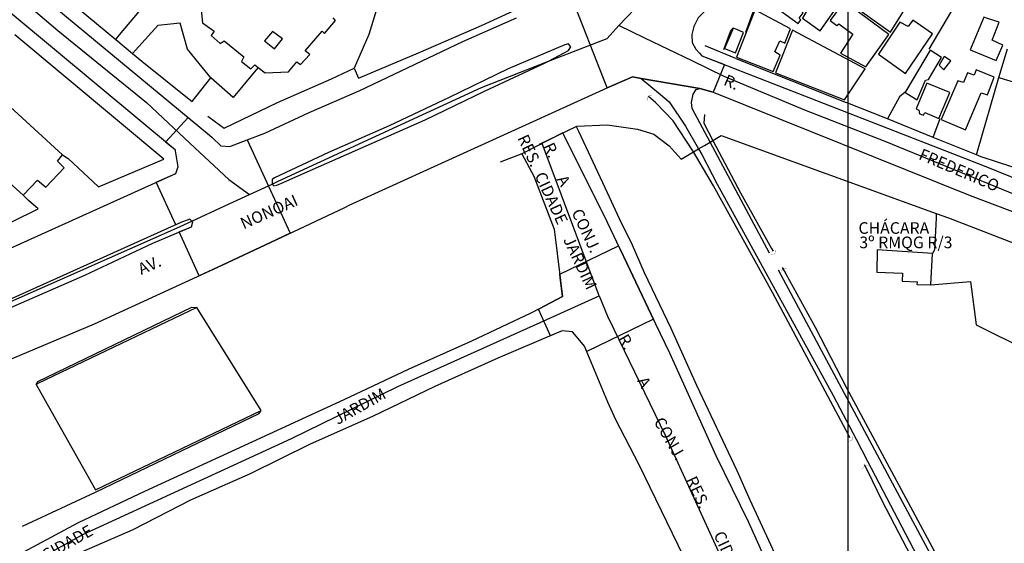
# Model space of a CAD drawing. Units: millimetres. Extents: x 178306 to 180721, y 1668731 to 1671507.
# Drawn here: x 178665 to 178877, y 1669687 to 1669800 of the extents above; entities that cross this region are included whole.
import ezdxf
from ezdxf.enums import TextEntityAlignment as Align

# ---------------------------------------------------------------- set-up
doc = ezdxf.new("R2010")
doc.units = ezdxf.units.MM
doc.header["$MEASUREMENT"] = 0
for name, color, linetype in [('PRINT_A4_A3', 7, 'Continuous'), ('V-BUEIRO', 5, 'Continuous'), ('V-CANTEIRO', 120, 'Continuous'), ('V-CRUZAMENTO', 1, 'Continuous'), ('V-EDIFICACAO', 2, 'Continuous'), ('V-EDIFICACAO_IDENTIFICADA', 6, 'Continuous'), ('V-EIXO_DE_LOGRADOURO', 3, 'Continuous'), ('V-LOTE', 1, 'Continuous'), ('V-NOME_DOS_LOGRADOUROS', 7, 'Continuous'), ('V-QUADRA', 2, 'Continuous'), ('V-REFERENCIA', 40, 'Continuous'), ('V-TESTADA', 5, 'Continuous'), ('V-VALETA', 6, 'Continuous')]:
    doc.layers.add(name, color=color, linetype=linetype)

# ---------------------------------------------------------------- blocks, each defined once
blk = doc.blocks.new('305')
at = {"color": 0, "linetype": 'ByBlock', "lineweight": -2, "const_width": 0.05}
blk.add_lwpolyline([(0.73, 0.39, 0.60863), (-0.73, 0.38)], format="xyb", dxfattribs=at)

msp = doc.modelspace()

# ---------------------------------------------------------------- linework, layer by layer
at = {"layer": 'PRINT_A4_A3', "color": 255}
msp.add_lwpolyline([(178655.33, 1669955.83), (178843.099, 1669955.83), (178843.099, 1669682.383), (178655.33, 1669682.383)], close=True, dxfattribs=at)
at = {"layer": 'V-CANTEIRO'}
for points in [[(178720.41, 1669763.973), (178721.75, 1669764.56), (178725.11, 1669766.04), (178752.28, 1669778), (178765, 1669784.17), (178777.8, 1669790.11), (178778.76, 1669790.62), (178783.09, 1669792.91), (178783.55, 1669793.71), (178783.1, 1669794.33), (178782.25, 1669794.17), (178770.07, 1669788.97), (178757.43, 1669782.8), (178744.49, 1669776.71), (178731.47, 1669771), (178723.38, 1669767.23), (178719.9, 1669765.6), (178719.37, 1669765.2), (178719.37, 1669764.24), (178719.72, 1669763.86), (178719.75, 1669763.87)], [(178647.81, 1669732.64), (178647.74, 1669732.23), (178648.09, 1669731.74), (178648.62, 1669731.39), (178649.55, 1669731.75), (178679.09, 1669744.67), (178693.7, 1669751.51), (178702.04, 1669755.07), (178702.35, 1669756.1), (178702.13, 1669756.29), (178701.66, 1669756.71), (178699.74, 1669755.95), (178662.17, 1669739.09), (178647.86, 1669732.92)]]:
    msp.add_lwpolyline(points, close=True, dxfattribs=at)
at = {"layer": 'V-CRUZAMENTO'}
msp.add_lwpolyline([(178810.97, 1669799.93), (178810.02, 1669798.07), (178809.55, 1669796.33), (178809.56, 1669796.2), (178809.63, 1669794.67), (178810.42, 1669793.19), (178811.2, 1669792.36), (178811.72, 1669791.81), (178816.618, 1669789.901), (178814.15, 1669784.01), (178811.33, 1669784.78), (178798.7, 1669786.92), (178796.85, 1669787.25), (178795.55, 1669786.7), (178795.55, 1669786.7), (178791.37, 1669784.92), (178783.298, 1669805.595)], dxfattribs=at)
for points in [[(178723.24, 1669753.676), (178719.05, 1669751.7), (178719.05, 1669751.7), (178708.64, 1669746.78), (178703.713, 1669744.53), (178699.378, 1669753.934), (178702.04, 1669755.07), (178702.35, 1669756.1), (178701.66, 1669756.71), (178699.74, 1669755.95), (178698.669, 1669755.47), (178694.45, 1669764.62), (178698.64, 1669766.51), (178699.03, 1669767.58), (178699.15, 1669767.9), (178698.57, 1669771.4), (178698.56, 1669771.48), (178696.428, 1669773.259), (178701.333, 1669778.508), (178705.48, 1669775.07), (178705.48, 1669775.07), (178706.42, 1669774.29), (178708.36, 1669772.48), (178710.3, 1669772.27), (178714, 1669773.71), (178714, 1669773.71), (178723.24, 1669753.676)], [(178698.57, 1669771.4), (178698.57, 1669771.4)], [(178699.03, 1669767.58), (178699.03, 1669767.58)], [(178780.52, 1669732.18), (178779.17, 1669731.611), (178776.59, 1669737.342), (178776.74, 1669737.42), (178781.81, 1669740.08), (178781.37, 1669743.51), (178781.193, 1669744.894), (178793.822, 1669750.958), (178794.81, 1669748.9), (178794.81, 1669748.9), (178794.94, 1669748.63), (178794.94, 1669748.63), (178800.87, 1669736.24), (178800.87, 1669736.24), (178801.371, 1669735.194), (178787.006, 1669728.223), (178786.52, 1669729.4), (178785.83, 1669730.22), (178785.83, 1669730.22), (178783.91, 1669732.47), (178781.72, 1669732.68)], [(178780.52, 1669732.18), (178780.52, 1669732.18)]]:
    msp.add_lwpolyline(points, close=True, dxfattribs=at)
at = {"layer": 'V-EDIFICACAO'}
for points in [[(178826.48, 1669803), (178832.45, 1669798.74), (178833.01, 1669799.51), (178832.62, 1669799.89), (178833.48, 1669801), (178832.45, 1669802.24), (178836.38, 1669807.7), (178832.15, 1669810.81), (178826.48, 1669803)], [(178833.01, 1669802.06), (178834.12, 1669801.25), (178833.35, 1669799.89), (178837.19, 1669797.16), (178841.84, 1669803.81), (178836.85, 1669807.44), (178833.01, 1669802.06)], [(178850.33, 1669807.82), (178845.25, 1669801.85), (178852.29, 1669796.86), (178856.09, 1669802.96), (178850.33, 1669807.82)], [(178842.35, 1669803.43), (178839.32, 1669799.38), (178840.73, 1669798.31), (178841.2, 1669798.65), (178844.18, 1669796.43), (178841.54, 1669792.34), (178847, 1669789.44), (178851.95, 1669796.39), (178842.35, 1669803.43)], [(178823.15, 1669801.64), (178822.9, 1669801), (178819.19, 1669791.53), (178827.08, 1669788.41), (178828.57, 1669791.96), (178827.42, 1669792.64), (178828.53, 1669794.98), (178829.55, 1669794.47), (178830.79, 1669797.59), (178824.02, 1669801.18), (178823.15, 1669801.64)], [(178854.29, 1669799.04), (178849.69, 1669792.17), (178855.49, 1669787.99), (178861.29, 1669796.52), (178857.07, 1669799.46), (178856.09, 1669798.1), (178854.29, 1669799.04)], [(178872.34, 1669800.06), (178872.05, 1669799.35), (178869.44, 1669793.06), (178875.02, 1669790.8), (178876.43, 1669794.09), (178874.13, 1669795.15), (178875.66, 1669798.99), (178873.13, 1669799.81), (178872.34, 1669800.06)], [(178719.44, 1669797.02), (178717.72, 1669795), (178719.86, 1669793.29), (178721.62, 1669795.43), (178719.44, 1669797.02)], [(178818.46, 1669797.76), (178818.16, 1669797.04), (178816.63, 1669793.36), (178818.93, 1669792.42), (178820.72, 1669796.82), (178819.28, 1669797.42), (178818.46, 1669797.76)], [(178831.22, 1669797.33), (178827.55, 1669788.16), (178842.43, 1669782.36), (178846.83, 1669789.01), (178831.22, 1669797.33)], [(178855.4, 1669783.94), (178855.77, 1669783.71), (178858.05, 1669782.31), (178859.84, 1669786.54), (178860.48, 1669786.67), (178863.21, 1669791.44), (178860.78, 1669792.98), (178855.77, 1669784.56), (178855.4, 1669783.94)], [(178863.81, 1669791.61), (178862.74, 1669789.78), (178863.76, 1669788.76), (178865.26, 1669790.72), (178863.81, 1669791.61)], [(178863.17, 1669778.09), (178868.37, 1669775.87), (178871.74, 1669783.81), (178873.11, 1669783.42), (178874.6, 1669787.18), (178870.67, 1669788.8), (178870.25, 1669787.6), (178868.84, 1669788.12), (178867.94, 1669786.03), (178866.79, 1669786.41), (178863.17, 1669778.09)], [(178860.09, 1669785.94), (178857.79, 1669780.4), (178858.35, 1669780.14), (178858.52, 1669779.33), (178859.37, 1669779.03), (178859.67, 1669779.58), (178862.7, 1669778.3), (178865.04, 1669783.89), (178860.09, 1669785.94)], [(178658.99, 1669784.5), (178658.63, 1669784.08), (178654.87, 1669779.74), (178651.66, 1669782.57), (178647.88, 1669778.11), (178665.85, 1669761.86), (178668.93, 1669765.04), (178670.69, 1669763.54), (178674.64, 1669767.74), (178673.22, 1669769.15), (178674.34, 1669770.52), (178659.45, 1669784.08), (178658.99, 1669784.5)], [(178668.63, 1669721.18), (178669, 1669720.52), (178681.41, 1669698.5), (178716.99, 1669715.61), (178703.15, 1669737.73), (178669, 1669721.36), (178668.63, 1669721.18)]]:
    msp.add_lwpolyline(points, close=True, dxfattribs=at)
msp.add_lwpolyline([(178703.92, 1669803.71), (178704.43, 1669798.9), (178706.87, 1669797.06), (178706.23, 1669796.12), (178708.16, 1669794.4), (178709.02, 1669795), (178713.26, 1669791.57), (178712.79, 1669790.59), (178714.81, 1669788.96), (178715.62, 1669789.82), (178716.37, 1669789.24), (178717.85, 1669788.1), (178722.91, 1669788.36), (178724.71, 1669790.46), (178725.48, 1669789.9), (178727.45, 1669792.09), (178726.47, 1669792.86), (178730.11, 1669797.1), (178730.63, 1669796.55), (178732.98, 1669799.38), (178732.47, 1669799.98)], dxfattribs=at)
at = {"layer": 'V-EDIFICACAO_IDENTIFICADA'}
msp.add_lwpolyline([(178854.87, 1669745.05), (178854.76, 1669743.35), (178858, 1669743.23), (178857.92, 1669742.67), (178860.96, 1669742.55), (178860.96, 1669742.55), (178861.33, 1669749.33), (178849.4, 1669750.1), (178849.4, 1669750.1), (178849.34, 1669745.33), (178854.87, 1669745.05)], close=True, dxfattribs=at)
at = {"layer": 'V-EIXO_DE_LOGRADOURO'}
for points in [[(178653.66, 1669813.95), (178654.71, 1669813.12), (178657.93, 1669810.36), (178673.31, 1669797.2), (178692.37, 1669781.73), (178701.67, 1669773.04), (178710.06, 1669765.2), (178714.47, 1669761.98)], [(178793.88, 1669798.3), (178799.1, 1669803.79)], [(178778.76, 1669790.62), (178790.44, 1669795.18), (178791.35, 1669795.54), (178793.88, 1669798.3)], [(178799.48, 1669795.59), (178793.88, 1669798.3)], [(178980.67, 1669733.41), (178974.87, 1669726.28), (178970.91, 1669723.94), (178962.6, 1669719.02), (178951.72, 1669717.75), (178941.41, 1669720.98), (178929.95, 1669729.74), (178918.49, 1669738.96), (178907.38, 1669748.18), (178898.34, 1669754.17), (178883.65, 1669760.05), (178851.17, 1669773.41), (178833.84, 1669780.09), (178816.51, 1669787.35), (178809.62, 1669790.68), (178799.48, 1669795.59)], [(178720.5, 1669764.76), (178724.37, 1669766.55), (178764.36, 1669784.99), (178778.76, 1669790.62)], [(178789.65, 1669740.2), (178777.431, 1669772.966)], [(178719.37, 1669764.24), (178720.5, 1669764.76)], [(178714.47, 1669761.98), (178719.37, 1669764.24)], [(178702.13, 1669756.29), (178709.17, 1669759.54), (178714.47, 1669761.98)], [(178647.81, 1669732.64), (178659.91, 1669737.53), (178698.79, 1669754.75), (178702.13, 1669756.29)], [(178655.94, 1669676.24), (178657.93, 1669677.45), (178659, 1669678.04), (178678.67, 1669688.96), (178723.51, 1669709.54), (178746.39, 1669720.74), (178778.39, 1669735.13), (178789.65, 1669740.2), (178791.46, 1669735.86), (178792.84, 1669733.03), (178803.88, 1669710.28), (178829.56, 1669654.04), (178791.67, 1669627.53), (178758.65, 1669608.61), (178743.55, 1669596.34), (178730.56, 1669583.87), (178726.47, 1669579.95), (178721.39, 1669576.39)]]:
    msp.add_lwpolyline(points, dxfattribs=at)
at = {"layer": 'V-LOTE'}
for points in [[(178736.97, 1669789.13), (178737.96, 1669786.99), (178750.84, 1669792.4), (178764.34, 1669798.3), (178778.3, 1669804.74), (178783.34, 1669807.67), (178791.31, 1669814.71), (178791.92, 1669815.31), (178794.38, 1669817.72), (178799.57, 1669824.05), (178799.59, 1669824.08)], [(178685.75, 1669795.28), (178686.59, 1669796.28), (178704.63, 1669817.78), (178705.29, 1669818.97)], [(178873.07, 1669814.5), (178860.54, 1669793.19)], [(178742.75, 1669804.81), (178740.17, 1669796.39), (178736.97, 1669789.13)], [(178677.9, 1669801.82), (178685.75, 1669795.28)], [(178706.17, 1669787.03), (178701.18, 1669793.23), (178699.62, 1669798.82), (178694.79, 1669798.33), (178689.38, 1669792.25)], [(178674.34, 1669770.52), (178675.54, 1669769.7), (178682.04, 1669763.67), (178696.07, 1669769.57), (178664.08, 1669796.28)], [(178685.75, 1669795.28), (178689.38, 1669792.25)], [(178689.38, 1669792.25), (178691.35, 1669790.61), (178701.15, 1669782.74), (178702.15, 1669781.94), (178702.94, 1669782.94), (178706.17, 1669787.03)], [(178819.05, 1669791.19), (178812.43, 1669793.92)], [(178875.6, 1669787.1), (178877.41, 1669793.3)], [(178705.54, 1669778.8), (178708.24, 1669776.84), (178709.05, 1669776.25), (178720.49, 1669781.77), (178732.16, 1669786.84), (178736.97, 1669789.13)], [(178716.37, 1669789.24), (178715.53, 1669788.24), (178711, 1669782.81), (178706.17, 1669787.03)], [(178870.74, 1669770.49), (178871.03, 1669771.49), (178875.6, 1669787.1)], [(178875.6, 1669787.1), (178876.68, 1669786.79), (178885.47, 1669784.22), (178886.49, 1669783.92)], [(178855.4, 1669783.94), (178854.22, 1669782.98), (178852.16, 1669779.21), (178851.61, 1669778.21)], [(178851.61, 1669778.21), (178842.73, 1669781.79)], [(178861.45, 1669774.24), (178851.61, 1669778.21)], [(178861.45, 1669774.24), (178861.83, 1669775.24), (178862.98, 1669778.3)], [(178776.8, 1669772.83), (178784.75, 1669776.61)], [(178784.75, 1669776.61), (178784.89, 1669776.68), (178791.38, 1669776.94), (178797.87, 1669775.99), (178801.42, 1669774.92), (178804.74, 1669772.47), (178807.31, 1669769.56), (178809.95, 1669771.13)], [(178784.75, 1669776.61), (178785.22, 1669775.61), (178791.41, 1669762.45), (178793.96, 1669756.84), (178796.77, 1669751.17), (178799.35, 1669745.21), (178805.06, 1669733.29), (178810.57, 1669721.03), (178819.27, 1669702.69), (178822.02, 1669696.36), (178842.06, 1669653.21), (178844.33, 1669648.32), (178844.96, 1669646.97)], [(178812.28, 1669772.53), (178813.5, 1669773.25)], [(178813.5, 1669773.25), (178814.12, 1669773.62)], [(178814.12, 1669773.62), (178815.87, 1669774.67), (178862.12, 1669757.89)], [(178870.74, 1669770.49), (178861.45, 1669774.24)], [(178809.95, 1669771.13), (178811.01, 1669771.77)], [(178811.01, 1669771.77), (178812.28, 1669772.53)], [(178773.03, 1669770.71), (178768.38, 1669768.93)], [(178881.65, 1669766.87), (178871.8, 1669770.06), (178870.74, 1669770.49)], [(178656.1, 1669752.65), (178660.92, 1669754.9), (178668.08, 1669758.42), (178669.08, 1669758.91), (178668.08, 1669759.79), (178667, 1669760.73), (178665.85, 1669761.86)], [(178862.12, 1669757.89), (178862.07, 1669756.89), (178861.77, 1669750.12), (178861.33, 1669749.33)], [(178862.12, 1669757.89), (178864.73, 1669756.95), (178907.53, 1669740.45), (178924.57, 1669726.4), (178929.77, 1669721.86)], [(178860.96, 1669742.55), (178869.51, 1669743.29), (178870.71, 1669733.96), (178881.79, 1669728.46), (178880.4, 1669726.3), (178882.38, 1669717.22), (178894.16, 1669699.06), (178928.77, 1669721.22), (178929.77, 1669721.86)], [(178665.71, 1669690.74), (178681.43, 1669698.02)]]:
    msp.add_lwpolyline(points, dxfattribs=at)
at = {"layer": 'V-QUADRA'}
for points in [[(178936.17, 1669948.64), (178846.55, 1669840.99), (178846.55, 1669840.99), (178839.2, 1669832.34), (178839.2, 1669832.34), (178828.91, 1669820.23), (178828.91, 1669820.23), (178818.17, 1669807.58), (178814.67, 1669803.7), (178810.97, 1669799.93), (178810.02, 1669798.07), (178809.55, 1669796.33), (178809.56, 1669796.2), (178809.56, 1669796.2), (178809.63, 1669794.67), (178810.42, 1669793.19), (178811.2, 1669792.36), (178811.2, 1669792.36), (178811.72, 1669791.81), (178872.41, 1669768.16), (178897.72, 1669757.9)], [(178662.68, 1669810.55), (178705.48, 1669775.07), (178706.42, 1669774.29), (178708.36, 1669772.48), (178710.3, 1669772.27), (178714, 1669773.71), (178714, 1669773.71), (178717.8, 1669775.18), (178727.32, 1669779.6), (178738.19, 1669784.36), (178760.35, 1669794.88), (178771.9, 1669799.98)], [(178657.85, 1669748.11), (178698.64, 1669766.51), (178699.03, 1669767.58), (178699.03, 1669767.58), (178699.15, 1669767.9), (178698.57, 1669771.4), (178698.57, 1669771.4), (178698.56, 1669771.48), (178655.49, 1669807.42)], [(178594.84, 1669681.34), (178614.05, 1669699.44), (178631.59, 1669712.16), (178643.58, 1669717.84), (178654.18, 1669722.86), (178655.59, 1669723.46), (178681.16, 1669734.23), (178708.64, 1669746.78), (178719.05, 1669751.7), (178734.98, 1669759.21), (178735.95, 1669759.67), (178791.37, 1669784.92), (178795.55, 1669786.7), (178796.85, 1669787.25), (178798.7, 1669786.92), (178811.33, 1669784.78), (178814.15, 1669784.01), (178869.4, 1669761.77), (178894.44, 1669752.32)], [(178828.46, 1669676.66), (178821.83, 1669691.49), (178814.83, 1669705.83), (178804.87, 1669727.89), (178800.87, 1669736.24), (178794.94, 1669748.63), (178794.81, 1669748.9), (178791.42, 1669755.96), (178781.832, 1669775.222), (178773.03, 1669770.71), (178775.59, 1669765.91), (178779.96, 1669754.53), (178781.37, 1669743.51), (178781.81, 1669740.08), (178776.74, 1669737.42), (178775, 1669736.51), (178762.22, 1669730.5), (178748.6, 1669724.41), (178734.81, 1669717.9), (178691.93, 1669698.19), (178677.64, 1669691.43), (178663.94, 1669684.08)], [(178808.99, 1669681.8), (178798.24, 1669703.89), (178793.23, 1669713.58), (178791.5, 1669717.35), (178791.5, 1669717.35), (178786.52, 1669729.4), (178785.83, 1669730.22), (178785.83, 1669730.22), (178783.91, 1669732.47), (178781.72, 1669732.68), (178780.52, 1669732.18), (178780.52, 1669732.18), (178767.85, 1669726.84), (178754.31, 1669720.75), (178740.94, 1669714.32), (178727.57, 1669708.31), (178714.62, 1669701.97), (178701.84, 1669696.3), (178689.4, 1669689.96), (178678.39, 1669685.13)]]:
    msp.add_lwpolyline(points, dxfattribs=at)
at = {"layer": 'V-REFERENCIA'}
for points in [[(178798.7, 1669786.92), (178802.81, 1669783.47), (178804.7, 1669781.89), (178808.21, 1669776.66), (178811.01, 1669771.77)], [(178813.5, 1669773.25), (178809.65, 1669780.45), (178809.54, 1669781.76), (178809.84, 1669783.56), (178810.5, 1669784.53), (178811.33, 1669784.78)], [(178826.28, 1669749.35), (178813.5, 1669773.25)], [(178811.01, 1669771.77), (178811.7, 1669770.55), (178815.05, 1669764.19), (178839.98, 1669718.82), (178844.88, 1669709.43)], [(178877.94, 1669653.13), (178876.8, 1669655.16), (178872.51, 1669663.53), (178864.15, 1669678.53), (178828.22, 1669745.72)], [(178844.88, 1669709.43), (178847.37, 1669704.66)], [(178847.37, 1669704.66), (178864.5, 1669671.83), (178871.37, 1669658.97)]]:
    msp.add_lwpolyline(points, dxfattribs=at)
at = {"layer": 'V-TESTADA'}
for points in [[(178821.16, 1669796.88), (178822.66, 1669801), (178823.15, 1669801.64)], [(178816.45, 1669793.15), (178817.91, 1669797.04), (178818.46, 1669797.76)], [(178819.05, 1669791.19), (178842.73, 1669781.79)], [(178668.63, 1669721.18), (178669, 1669721.78), (178702.14, 1669737.76), (178703.15, 1669737.73)], [(178681.43, 1669698.02), (178716.61, 1669714.92), (178716.99, 1669715.61)]]:
    msp.add_lwpolyline(points, dxfattribs=at)
at = {"layer": 'V-VALETA'}
for points in [[(178843.566, 1669709.736), (178843.34, 1669710.22), (178826.92, 1669740.9), (178814.26, 1669763.88), (178809.95, 1669771.13), (178809.81, 1669771.36), (178805.59, 1669777.8), (178801.8, 1669781.73), (178800.26, 1669783.07)], [(178812.33, 1669779.21), (178812.18, 1669777.31), (178814.12, 1669773.62), (178820.02, 1669762.37), (178826.72, 1669750.37), (178827.068, 1669749.808)], [(178828.981, 1669746.333), (178829.77, 1669744.93), (178836.1, 1669733.45), (178842.86, 1669720.48), (178864.22, 1669680.64), (178871.25, 1669667.12), (178878.38, 1669654.29), (178877.94, 1669653.13)], [(178870.075, 1669658.593), (178869.85, 1669659.09), (178850.56, 1669696.01), (178847.32, 1669702.66), (178846.713, 1669703.908)]]:
    msp.add_lwpolyline(points, dxfattribs=at)

# ---------------------------------------------------------------- block references
at = {"layer": 'V-BUEIRO'}
for p, xscale, yscale, zscale, rotation in [((178800.85, 1669782.53), 0.9999988427189619, 0.999998842718962, 0.999998842718962, 50), ((178826.81, 1669749.86), 0.9999980669277411, 0.9999980669277411, 0.9999980669277411, 222), ((178843.35, 1669709.84), 0.9999980669277411, 0.9999980669277411, 0.9999980669277411, 222), ((178847.15, 1669702.91), 0.999996888331954, 0.999996888331954, 0.999996888331954, 26)]:
    msp.add_blockref('305', p, dxfattribs=dict(at, xscale=xscale, yscale=yscale, zscale=zscale, rotation=rotation))
at = {"layer": 'V-BUEIRO', "rotation": 45}
msp.add_blockref('305', (178829.71, 1669745.35), dxfattribs=at)

# ---------------------------------------------------------------- texts
at = {"layer": 'V-NOME_DOS_LOGRADOUROS'}
for s, height, rotation, p in [('R.', 2.5, 337, (178815.894, 1669784.862)), ('RES.', 2.4998, 295, (178771.325, 1669773.807)), ('R.', 2.5, 294.56362, (178776.869, 1669772.101)), ('FREDERICO', 2.5, 337, (178857.85, 1669768.94)), ('CIDADE', 2.4998, 295, (178775.007, 1669765.77)), ('A', 2.5, 300, (178779.755, 1669764.842)), ('AV.                         NONOAI                                                         ', 2.50002, 24, (178691.55, 1669743.96)), ('CONJ.', 2.5, 295.23975, (178782.944, 1669757.845)), ('JARDIM', 2.4998, 295, (178781.163, 1669751.965)), ('R.', 2.5, 300, (178792.932, 1669730.671)), ('A', 2.5, 300, (178797.085, 1669721.559)), ('JARDIM', 2.5, 29, (178733.836, 1669711.766)), ('CONJ.', 2.5, 300, (178800.626, 1669712.822)), ('RES.', 2.4998, 295, (178807.534, 1669700.399)), ('CIDADE', 2.5, 29.21995, (178671.092, 1669682.462)), ('CIDADE', 2.4998, 295, (178813.476, 1669688.587))]:
    msp.add_text(s, height=height, rotation=rotation, dxfattribs=at).set_placement(p, align=Align.BOTTOM_LEFT)
for s, height, p in [('CHÁCARA ', 2.5, (178845.396, 1669752.757)), ('3º RMQG R/3', 2.50002, (178845.586, 1669749.667))]:
    msp.add_text(s, height=height, dxfattribs=at).set_placement(p, align=Align.BOTTOM_LEFT)

doc.saveas('drawing.dxf')
